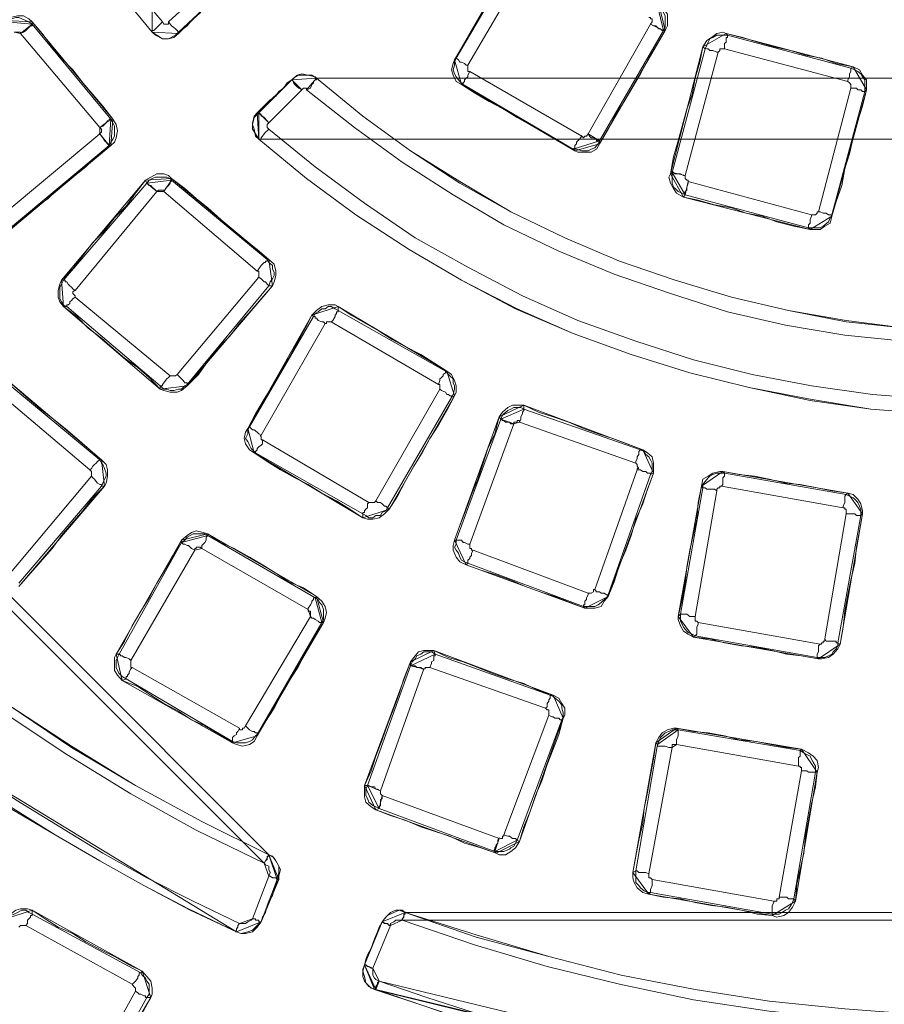
# Paper-space layout 'Layout1' of a CAD drawing. Units: millimetres. Extents: x 8 to 415, y 2 to 291.
# Drawn here: x 105 to 123, y 82 to 103 of the extents above; entities that cross this region are included whole.
import ezdxf

# ---------------------------------------------------------------- set-up
doc = ezdxf.new("R2010")
doc.units = ezdxf.units.MM
doc.header["$MEASUREMENT"] = 0
doc.layers.get('0').update_dxf_attribs({"linetype": 'CONTINUOUS'})

psp = doc.layouts.get("Layout1")

# ---------------------------------------------------------------- linework, layer by layer
at = {"color": 0, "linetype": 'Continuous', "lineweight": 20, "true_color": 0x000007}
for points in [[(104.658, 106.974), (105.336, 105.816), (106.081, 104.724), (106.858, 103.665), (107.702, 102.64), (107.702, 134.189), (106.858, 133.164), (106.081, 132.072), (105.336, 130.98), (104.658, 129.855)], [(104.344, 108.281), (104.939, 107.123), (105.585, 105.982), (106.329, 104.89), (107.107, 103.831), (107.917, 102.855)], [(107.702, 102.64), (106.858, 103.665), (106.081, 104.724), (105.336, 105.849), (104.658, 106.974)], [(114.221, 102.077), (115.61, 104.443)], [(115.858, 104.294), (114.469, 101.928)], [(118.39, 102.805), (118.423, 102.855), (118.423, 102.888), (118.423, 102.921), (118.39, 102.921), (118.39, 102.954), (118.357, 102.954)], [(107.702, 102.64), (107.702, 102.64), (107.702, 102.673), (107.735, 102.673), (107.768, 102.706), (107.801, 102.739), (107.835, 102.772), (107.868, 102.805), (107.917, 102.855)], [(107.917, 102.855), (107.95, 102.805), (107.983, 102.805), (108.017, 102.805), (108.05, 102.805), (108.05, 102.855)], [(108.05, 102.855), (108.116, 102.772), (108.165, 102.739), (108.199, 102.706), (108.232, 102.673), (108.265, 102.64)], [(117.05, 100.456), (118.39, 102.805)], [(108.265, 102.64), (108.199, 102.574), (108.05, 102.491), (107.917, 102.491), (107.801, 102.574), (107.702, 102.64)], [(119.564, 102.276), (119.597, 102.358), (119.631, 102.425), (119.664, 102.491), (119.73, 102.524), (119.812, 102.574), (119.879, 102.574), (119.978, 102.574), (120.044, 102.574)], [(119.978, 102.276), (119.978, 102.325), (119.978, 102.392), (120.011, 102.425), (120.011, 102.491), (120.011, 102.524), (120.044, 102.524), (120.044, 102.574)], [(120.044, 102.574), (122.691, 101.862)], [(119.564, 102.276), (119.548, 102.292), (119.597, 102.276), (119.631, 102.276), (119.664, 102.243), (119.697, 102.243), (119.73, 102.243), (119.812, 102.21), (119.846, 102.21)], [(119.978, 102.276), (119.945, 102.276), (119.912, 102.276), (119.879, 102.276), (119.879, 102.243), (119.846, 102.21)], [(122.625, 101.581), (119.978, 102.276)], [(114.369, 101.515), (114.303, 101.581), (114.27, 101.614), (114.221, 101.68), (114.188, 101.746), (114.154, 101.829), (114.188, 101.928), (114.188, 101.994), (114.221, 102.077)], [(114.221, 102.077), (114.221, 102.077), (114.27, 102.044), (114.303, 101.994), (114.336, 101.994), (114.403, 101.961), (114.436, 101.928), (114.469, 101.928)], [(119.846, 102.21), (119.134, 99.562)], [(114.469, 101.928), (114.469, 101.895), (114.469, 101.862), (114.469, 101.829), (114.469, 101.796), (114.518, 101.796)], [(122.625, 101.581), (122.625, 101.614), (122.658, 101.68), (122.658, 101.713), (122.658, 101.746), (122.691, 101.796), (122.691, 101.829), (122.691, 101.862)], [(122.691, 101.862), (122.774, 101.829), (122.84, 101.796), (122.906, 101.746), (122.939, 101.68), (122.989, 101.614), (122.989, 101.548), (122.989, 101.432), (122.989, 101.366)], [(140.311, 101.647), (111.226, 101.647), (112.219, 100.836), (113.244, 100.092), (114.303, 99.397), (115.395, 98.785), (116.553, 98.222), (117.728, 97.726), (118.919, 97.312), (120.127, 96.949), (121.351, 96.667), (122.592, 96.419), (123.866, 96.287)], [(140.311, 101.647), (111.226, 101.647), (112.219, 100.836), (113.244, 100.092), (114.303, 99.43), (115.395, 98.785), (116.553, 98.222), (117.728, 97.726), (118.919, 97.312), (120.127, 96.949), (121.351, 96.667), (122.592, 96.452), (123.866, 96.287)], [(114.369, 101.515), (114.369, 101.548), (114.403, 101.581), (114.403, 101.614), (114.436, 101.647), (114.469, 101.68), (114.469, 101.713), (114.518, 101.796)], [(114.518, 101.796), (116.917, 100.406)], [(111.011, 101.399), (111.011, 101.432), (110.978, 101.432), (110.945, 101.432), (110.912, 101.399)], [(116.735, 100.125), (114.369, 101.515)], [(121.996, 98.785), (122.691, 101.432)], [(122.691, 101.432), (122.691, 101.465), (122.691, 101.515), (122.658, 101.548), (122.625, 101.581)], [(122.691, 101.432), (122.741, 101.432), (122.807, 101.432), (122.84, 101.399), (122.873, 101.399), (122.906, 101.399), (122.939, 101.366), (122.989, 101.366)], [(110.912, 101.399), (110.2, 100.688)], [(123.833, 96.006), (122.559, 96.138), (121.285, 96.353), (120.044, 96.634), (118.82, 97.031), (117.612, 97.445), (116.421, 97.941), (115.246, 98.504), (114.154, 99.149), (113.062, 99.844), (112.037, 100.588), (111.011, 101.399)], [(122.989, 101.366), (122.278, 98.719)], [(110.2, 100.688), (110.167, 100.654), (110.167, 100.621), (110.167, 100.588), (110.2, 100.555)], [(109.985, 100.34), (109.985, 100.34), (110.035, 100.34), (110.035, 100.373), (110.068, 100.406), (110.101, 100.456), (110.134, 100.489), (110.167, 100.522), (110.2, 100.555)], [(110.2, 100.555), (111.193, 99.744), (112.252, 98.967), (113.344, 98.222), (114.469, 97.594), (115.643, 96.982), (116.835, 96.452), (118.075, 96.006), (119.316, 95.608), (120.574, 95.294), (121.847, 95.046), (123.154, 94.864), (124.461, 94.765)], [(116.735, 100.125), (116.768, 100.158), (116.768, 100.208), (116.801, 100.241), (116.801, 100.274), (116.835, 100.307), (116.868, 100.34), (116.917, 100.406)], [(116.917, 100.406), (116.901, 100.423), (116.95, 100.373), (116.983, 100.406), (117.017, 100.406), (117.05, 100.456)], [(124.428, 94.45), (123.121, 94.55), (121.814, 94.765), (120.507, 95.013), (119.233, 95.327), (117.976, 95.724), (116.735, 96.171), (115.528, 96.7), (114.336, 97.312), (113.211, 97.974), (112.07, 98.719), (111.011, 99.496), (109.985, 100.34)], [(141.551, 100.34), (109.985, 100.34), (111.011, 99.496), (112.07, 98.719), (113.211, 97.974), (114.336, 97.312), (115.494, 96.7), (116.735, 96.171), (117.976, 95.724), (119.233, 95.327), (120.507, 95.013), (121.814, 94.732), (123.121, 94.55), (124.428, 94.45)], [(119.134, 99.562), (119.134, 99.529), (119.134, 99.496), (119.167, 99.463), (119.2, 99.463), (119.2, 99.43)], [(119.2, 99.43), (121.847, 98.719)], [(122.278, 98.719), (122.244, 98.653), (122.211, 98.57), (122.129, 98.504), (122.096, 98.471), (122.029, 98.438), (121.93, 98.438), (121.847, 98.438), (121.781, 98.438)], [(121.781, 98.438), (121.781, 98.438), (121.781, 98.471), (121.781, 98.504), (121.814, 98.537), (121.814, 98.57), (121.814, 98.619), (121.847, 98.686), (121.847, 98.719)], [(121.847, 98.719), (121.881, 98.719), (121.93, 98.719), (121.963, 98.752), (121.963, 98.785), (121.996, 98.785)], [(121.996, 98.785), (122.029, 98.785), (122.096, 98.752), (122.129, 98.752), (122.162, 98.752), (122.211, 98.719), (122.244, 98.719), (122.278, 98.719)], [(109.952, 97.511), (109.985, 97.561), (110.035, 97.627), (110.068, 97.66), (110.101, 97.693), (110.134, 97.693), (110.134, 97.726), (110.167, 97.726), (110.167, 97.759)], [(110.167, 97.759), (110.2, 97.693), (110.283, 97.627), (110.283, 97.561), (110.316, 97.478), (110.316, 97.412), (110.283, 97.346), (110.233, 97.279), (110.2, 97.197)], [(109.985, 97.379), (109.985, 97.412), (109.985, 97.445), (109.985, 97.478), (109.985, 97.511), (109.952, 97.511)], [(105.866, 96.75), (105.8, 96.783), (105.75, 96.849), (105.717, 96.915), (105.717, 97.031), (105.717, 97.097), (105.717, 97.164), (105.75, 97.23), (105.8, 97.312)], [(105.8, 97.312), (105.833, 97.312), (105.833, 97.279), (105.866, 97.279), (105.899, 97.23), (105.932, 97.197), (105.965, 97.164), (105.998, 97.131), (106.048, 97.097)], [(108.232, 95.294), (109.985, 97.379)], [(110.2, 97.197), (108.447, 95.079)], [(109.985, 97.379), (110.035, 97.346), (110.068, 97.312), (110.101, 97.279), (110.134, 97.279), (110.167, 97.23), (110.2, 97.197)], [(106.048, 97.097), (106.031, 97.097), (105.998, 97.064), (105.998, 97.031), (106.048, 96.982), (106.048, 96.949)], [(105.866, 96.75), (105.866, 96.75), (105.866, 96.783), (105.899, 96.783), (105.932, 96.816), (105.932, 96.849), (105.965, 96.882), (105.998, 96.915), (106.048, 96.949)], [(106.048, 96.949), (108.083, 95.261)], [(107.868, 95.046), (105.866, 96.75)], [(111.16, 96.535), (111.193, 96.601), (111.259, 96.634), (111.342, 96.7), (111.408, 96.7), (111.474, 96.75), (111.54, 96.75), (111.623, 96.7), (111.689, 96.667)], [(111.54, 96.419), (111.574, 96.452), (111.623, 96.535), (111.623, 96.568), (111.656, 96.601), (111.656, 96.634), (111.689, 96.634), (111.689, 96.667)], [(111.689, 96.667), (113.989, 95.36)], [(109.787, 94.169), (111.16, 96.535)], [(111.408, 96.386), (110.035, 93.987)], [(111.16, 96.535), (111.16, 96.535), (111.193, 96.535), (111.193, 96.502), (111.226, 96.502), (111.259, 96.452), (111.342, 96.419), (111.375, 96.419), (111.408, 96.386)], [(111.54, 96.419), (111.54, 96.419), (111.507, 96.419), (111.474, 96.419), (111.441, 96.419), (111.441, 96.386), (111.408, 96.386)], [(113.84, 95.079), (111.54, 96.419)], [(108.083, 95.261), (108.083, 95.261), (108.116, 95.261), (108.165, 95.261), (108.199, 95.261), (108.232, 95.294)], [(108.232, 95.294), (108.265, 95.261), (108.298, 95.228), (108.331, 95.195), (108.364, 95.162), (108.397, 95.112), (108.447, 95.112), (108.447, 95.079)], [(113.84, 95.079), (113.873, 95.162), (113.873, 95.195), (113.906, 95.228), (113.939, 95.261), (113.939, 95.294), (113.989, 95.327), (113.989, 95.36)], [(113.989, 95.36), (114.055, 95.294), (114.088, 95.261), (114.154, 95.195), (114.154, 95.112), (114.188, 95.046), (114.188, 94.98), (114.154, 94.864), (114.121, 94.798)], [(107.868, 95.046), (107.868, 95.046), (107.917, 95.046), (107.917, 95.079), (107.95, 95.112), (107.983, 95.162), (108.017, 95.195), (108.05, 95.228), (108.083, 95.261)], [(108.447, 95.079), (108.397, 95.046), (108.331, 94.98), (108.265, 94.98), (108.165, 94.947), (108.083, 94.947), (108.017, 94.98), (107.95, 94.98), (107.868, 95.046)], [(113.873, 94.98), (113.873, 94.98), (113.873, 95.013), (113.873, 95.046), (113.873, 95.079), (113.84, 95.079)], [(112.5, 92.581), (113.873, 94.98)], [(113.873, 94.98), (113.906, 94.947), (113.989, 94.914), (114.022, 94.864), (114.055, 94.864), (114.088, 94.831), (114.121, 94.831), (114.121, 94.798)], [(114.121, 94.798), (112.748, 92.432)], [(115.577, 94.268), (115.61, 94.335), (115.61, 94.384), (115.643, 94.45), (115.643, 94.483), (115.676, 94.517), (115.676, 94.55)], [(115.676, 94.55), (118.175, 93.673)], [(118.075, 93.392), (115.577, 94.268)], [(109.919, 93.607), (109.853, 93.673), (109.82, 93.706), (109.787, 93.772), (109.754, 93.855), (109.704, 93.921), (109.754, 94.02), (109.754, 94.103), (109.787, 94.169)], [(109.787, 94.169), (109.787, 94.169), (109.82, 94.136), (109.853, 94.103), (109.886, 94.103), (109.952, 94.053), (109.985, 94.02), (110.035, 93.987)], [(109.919, 93.607), (109.919, 93.607), (109.919, 93.64), (109.952, 93.673), (109.952, 93.706), (109.985, 93.739), (110.035, 93.772), (110.068, 93.805), (110.068, 93.888)], [(110.035, 93.987), (110.018, 93.987), (110.035, 93.954), (110.035, 93.921), (110.035, 93.888), (110.068, 93.888)], [(110.068, 93.888), (112.351, 92.548)], [(112.219, 92.3), (109.919, 93.607)], [(118.075, 93.392), (118.075, 93.425), (118.108, 93.491), (118.108, 93.524), (118.142, 93.574), (118.142, 93.607), (118.142, 93.64), (118.175, 93.673)], [(118.175, 93.673), (118.257, 93.64), (118.29, 93.574), (118.357, 93.524), (118.39, 93.458), (118.423, 93.392), (118.423, 93.325), (118.423, 93.21), (118.39, 93.143)], [(106.362, 93.243), (106.395, 93.276), (106.428, 93.325), (106.461, 93.358), (106.494, 93.392), (106.528, 93.425), (106.577, 93.458)], [(106.577, 93.458), (106.61, 93.392), (106.643, 93.358), (106.676, 93.276), (106.71, 93.176), (106.71, 93.11), (106.676, 93.044), (106.643, 92.961), (106.61, 92.895)], [(118.108, 93.243), (118.108, 93.276), (118.142, 93.276), (118.108, 93.325), (118.108, 93.358), (118.075, 93.392)], [(106.395, 93.11), (106.395, 93.11), (106.395, 93.143), (106.395, 93.176), (106.395, 93.21), (106.362, 93.243)], [(118.108, 93.243), (118.175, 93.243), (118.224, 93.21), (118.29, 93.21), (118.324, 93.176), (118.357, 93.176), (118.39, 93.176), (118.39, 93.143)], [(119.515, 92.862), (119.515, 92.928), (119.564, 92.994), (119.631, 93.077), (119.664, 93.11), (119.73, 93.143), (119.812, 93.176), (119.912, 93.176), (119.978, 93.176)], [(119.912, 92.895), (119.945, 92.928), (119.945, 92.994), (119.945, 93.044), (119.945, 93.077), (119.978, 93.11), (119.978, 93.143), (119.978, 93.176)], [(119.978, 93.176), (122.592, 92.713)], [(106.395, 93.11), (106.428, 93.077), (106.461, 93.044), (106.494, 92.994), (106.528, 92.961), (106.577, 92.928), (106.61, 92.928), (106.61, 92.895)], [(119.035, 90.149), (119.515, 92.862)], [(119.812, 92.796), (119.349, 90.099)], [(119.515, 92.862), (119.515, 92.862), (119.564, 92.862), (119.597, 92.829), (119.664, 92.829), (119.697, 92.829), (119.763, 92.829), (119.812, 92.796)], [(119.912, 92.895), (119.912, 92.895), (119.879, 92.895), (119.879, 92.862), (119.846, 92.862), (119.812, 92.829), (119.812, 92.796)], [(122.526, 92.432), (119.912, 92.895)], [(112.219, 92.3), (112.219, 92.3), (112.219, 92.333), (112.252, 92.333), (112.252, 92.366), (112.285, 92.399), (112.318, 92.432), (112.318, 92.515), (112.351, 92.548)], [(112.351, 92.548), (112.401, 92.548), (112.434, 92.548), (112.467, 92.548), (112.5, 92.581)], [(112.5, 92.581), (112.533, 92.548), (112.599, 92.548), (112.632, 92.515), (112.682, 92.465), (112.715, 92.465), (112.748, 92.432)], [(122.526, 92.432), (122.526, 92.465), (122.559, 92.548), (122.559, 92.581), (122.559, 92.614), (122.559, 92.647), (122.559, 92.68), (122.592, 92.713)], [(122.592, 92.713), (122.658, 92.68), (122.741, 92.647), (122.774, 92.614), (122.84, 92.548), (122.873, 92.465), (122.906, 92.399), (122.906, 92.333), (122.906, 92.267)], [(112.748, 92.432), (112.715, 92.366), (112.632, 92.333), (112.599, 92.267), (112.5, 92.267), (112.434, 92.217), (112.351, 92.217), (112.285, 92.267), (112.219, 92.3)], [(122.592, 92.3), (122.592, 92.333), (122.592, 92.366), (122.592, 92.399), (122.559, 92.399), (122.559, 92.432), (122.526, 92.432)], [(122.129, 89.619), (122.592, 92.3)], [(122.906, 92.267), (122.41, 89.537)], [(122.592, 92.3), (122.658, 92.3), (122.691, 92.3), (122.774, 92.3), (122.807, 92.267), (122.84, 92.267), (122.873, 92.267), (122.906, 92.267)], [(108.761, 91.555), (108.761, 91.621), (108.794, 91.654), (108.827, 91.688), (108.86, 91.737), (108.86, 91.77), (108.86, 91.803), (108.893, 91.836)], [(108.893, 91.836), (111.193, 90.496)], [(114.469, 91.241), (114.403, 91.274), (114.336, 91.307), (114.303, 91.373), (114.27, 91.456), (114.221, 91.522), (114.188, 91.588), (114.221, 91.654), (114.221, 91.737)], [(114.221, 91.737), (114.221, 91.737), (114.27, 91.737), (114.303, 91.737), (114.336, 91.737), (114.369, 91.688), (114.403, 91.688), (114.469, 91.654), (114.518, 91.654)], [(106.991, 89.289), (108.331, 91.688)], [(108.612, 91.522), (107.239, 89.156)], [(108.331, 91.688), (108.364, 91.654), (108.397, 91.654), (108.447, 91.621), (108.48, 91.621), (108.513, 91.588), (108.546, 91.555), (108.612, 91.522)], [(111.044, 90.248), (108.761, 91.555)], [(114.469, 91.241), (114.469, 91.241), (114.469, 91.274), (114.469, 91.307), (114.518, 91.34), (114.518, 91.373), (114.551, 91.406), (114.551, 91.456), (114.585, 91.522)], [(114.518, 91.654), (114.518, 91.621), (114.518, 91.588), (114.518, 91.555), (114.551, 91.555), (114.551, 91.522), (114.585, 91.522)], [(114.585, 91.522), (117.05, 90.596)], [(116.95, 90.314), (114.469, 91.241)], [(117.05, 90.596), (117.083, 90.596), (117.116, 90.596), (117.165, 90.629), (117.165, 90.678), (117.199, 90.678)], [(117.199, 90.678), (117.232, 90.629), (117.298, 90.629), (117.331, 90.596), (117.364, 90.596), (117.397, 90.596), (117.447, 90.562), (117.48, 90.562)], [(111.044, 90.248), (111.044, 90.281), (111.094, 90.347), (111.127, 90.397), (111.127, 90.43), (111.16, 90.463), (111.16, 90.496), (111.193, 90.496)], [(116.95, 90.314), (116.95, 90.347), (116.983, 90.347), (116.983, 90.397), (116.983, 90.43), (117.017, 90.463), (117.017, 90.496), (117.05, 90.562), (117.05, 90.596)], [(117.48, 90.562), (117.447, 90.496), (117.364, 90.43), (117.331, 90.397), (117.265, 90.347), (117.199, 90.314), (117.116, 90.314), (117.017, 90.314), (116.95, 90.314)], [(109.704, 87.75), (111.094, 90.099)], [(111.094, 90.099), (111.127, 90.066), (111.16, 90.066), (111.193, 90.033), (111.259, 90), (111.292, 89.967), (111.342, 89.967)], [(119.035, 90.149), (119.068, 90.149), (119.101, 90.149), (119.134, 90.149), (119.167, 90.149), (119.233, 90.099), (119.283, 90.099), (119.349, 90.099)], [(119.349, 89.686), (119.283, 89.719), (119.2, 89.752), (119.167, 89.785), (119.101, 89.868), (119.068, 89.934), (119.035, 90), (119.035, 90.066), (119.035, 90.149)], [(119.349, 90.099), (119.349, 90.066), (119.349, 90.033), (119.349, 90), (119.382, 90), (119.415, 89.967)], [(111.342, 89.967), (109.952, 87.568)], [(119.349, 89.686), (119.349, 89.686), (119.382, 89.719), (119.382, 89.752), (119.382, 89.785), (119.382, 89.818), (119.382, 89.868), (119.415, 89.934), (119.415, 89.967)], [(119.415, 89.967), (122.029, 89.504)], [(121.963, 89.222), (119.349, 89.686)], [(122.029, 89.504), (122.029, 89.504), (122.062, 89.504), (122.062, 89.537), (122.096, 89.537), (122.096, 89.57), (122.129, 89.57), (122.129, 89.619)], [(122.129, 89.619), (122.162, 89.57), (122.244, 89.57), (122.278, 89.57), (122.344, 89.57), (122.377, 89.57), (122.377, 89.537), (122.41, 89.537)], [(122.41, 89.537), (122.41, 89.471), (122.377, 89.404), (122.311, 89.338), (122.278, 89.289), (122.211, 89.256), (122.129, 89.222), (122.029, 89.222), (121.963, 89.222)], [(121.963, 89.222), (121.963, 89.222), (121.963, 89.256), (121.963, 89.289), (121.996, 89.338), (121.996, 89.371), (121.996, 89.404), (121.996, 89.471), (122.029, 89.504)], [(107.14, 88.759), (107.057, 88.809), (106.991, 88.875), (106.958, 88.941), (106.925, 89.007), (106.925, 89.09), (106.925, 89.156), (106.958, 89.222), (106.991, 89.289)], [(106.991, 89.289), (106.991, 89.305), (107.024, 89.256), (107.057, 89.256), (107.107, 89.222), (107.14, 89.222), (107.206, 89.189), (107.239, 89.156)], [(107.239, 89.156), (107.239, 89.123), (107.239, 89.09), (107.239, 89.04), (107.239, 89.007), (107.272, 89.007)], [(113.658, 89.007), (113.691, 89.09), (113.691, 89.123), (113.741, 89.156), (113.741, 89.222), (113.741, 89.256), (113.774, 89.256), (113.774, 89.289)], [(113.774, 89.289), (116.239, 88.412)], [(107.14, 88.759), (107.14, 88.776), (107.14, 88.809), (107.173, 88.809), (107.173, 88.842), (107.206, 88.875), (107.206, 88.908), (107.239, 88.974), (107.272, 89.007)], [(113.526, 88.974), (112.599, 86.36)], [(113.658, 89.007), (113.625, 89.007), (113.592, 89.007), (113.559, 89.007), (113.559, 88.974), (113.526, 88.974)], [(116.14, 88.131), (113.658, 89.007)], [(116.14, 88.131), (116.173, 88.164), (116.173, 88.23), (116.206, 88.279), (116.206, 88.312), (116.239, 88.346), (116.239, 88.379), (116.239, 88.412)], [(116.239, 88.412), (116.305, 88.379), (116.388, 88.312), (116.421, 88.279), (116.487, 88.197), (116.487, 88.131), (116.52, 88.031), (116.52, 87.949), (116.487, 87.882)], [(116.206, 87.982), (116.206, 88.031), (116.206, 88.064), (116.206, 88.097), (116.173, 88.097), (116.14, 88.131)], [(109.506, 83.333), (108.48, 83.829), (107.52, 84.325), (106.577, 84.855), (105.618, 85.417), (104.658, 86.013), (103.748, 86.608), (102.871, 87.254), (101.978, 87.915)], [(102.127, 88.064), (102.971, 87.419), (103.881, 86.79), (104.774, 86.162), (105.717, 85.583), (106.643, 85.02), (107.586, 84.491), (108.579, 83.994), (109.572, 83.515)], [(115.246, 85.417), (116.206, 87.982)], [(116.206, 87.982), (116.272, 87.949), (116.305, 87.949), (116.338, 87.915), (116.388, 87.915), (116.421, 87.915), (116.454, 87.882), (116.487, 87.882)], [(109.423, 87.419), (109.423, 87.452), (109.423, 87.502), (109.456, 87.535), (109.506, 87.568), (109.506, 87.601), (109.539, 87.634), (109.572, 87.7)], [(109.572, 87.7), (109.572, 87.667), (109.605, 87.667), (109.638, 87.667), (109.638, 87.7), (109.671, 87.7), (109.704, 87.75)], [(109.704, 87.75), (109.754, 87.7), (109.787, 87.667), (109.853, 87.634), (109.886, 87.634), (109.919, 87.601), (109.952, 87.601), (109.952, 87.568)], [(116.487, 87.882), (115.528, 85.301)], [(109.952, 87.568), (109.919, 87.535), (109.853, 87.452), (109.787, 87.419), (109.704, 87.386), (109.638, 87.386), (109.572, 87.386), (109.506, 87.386), (109.423, 87.419)], [(118.952, 87.353), (118.952, 87.419), (118.952, 87.452), (118.985, 87.535), (118.985, 87.568), (118.985, 87.601), (118.985, 87.634), (118.985, 87.667)], [(118.985, 87.667), (121.599, 87.221)], [(118.075, 84.64), (118.539, 87.353)], [(118.853, 87.287), (118.357, 84.574)], [(118.539, 87.353), (118.539, 87.32), (118.572, 87.32), (118.605, 87.32), (118.638, 87.32), (118.671, 87.32), (118.704, 87.32), (118.787, 87.287), (118.853, 87.287)], [(121.566, 86.89), (118.952, 87.353)], [(121.566, 86.89), (121.566, 86.972), (121.566, 87.006), (121.566, 87.072), (121.599, 87.105), (121.599, 87.138), (121.599, 87.171), (121.599, 87.221)], [(121.599, 87.221), (121.682, 87.171), (121.748, 87.138), (121.814, 87.105), (121.847, 87.039), (121.881, 86.972), (121.93, 86.89), (121.93, 86.824), (121.93, 86.757)], [(121.632, 86.79), (121.632, 86.824), (121.632, 86.857), (121.599, 86.857), (121.599, 86.89), (121.566, 86.89)], [(121.153, 84.077), (121.632, 86.79)], [(121.93, 86.757), (121.467, 84.044)], [(121.632, 86.79), (121.682, 86.79), (121.748, 86.79), (121.781, 86.757), (121.814, 86.757), (121.881, 86.757), (121.93, 86.757)], [(112.599, 86.36), (112.599, 86.36), (112.599, 86.327), (112.599, 86.294), (112.632, 86.261)], [(112.632, 86.261), (115.147, 85.335)], [(115.147, 85.335), (115.147, 85.351), (115.18, 85.335), (115.213, 85.335), (115.213, 85.384), (115.246, 85.384), (115.246, 85.417)], [(115.246, 85.417), (115.329, 85.384), (115.362, 85.384), (115.428, 85.335), (115.461, 85.335), (115.494, 85.335), (115.528, 85.301)], [(109.853, 83.614), (110.2, 84.524)], [(110.2, 84.524), (110.233, 84.524), (110.283, 84.491), (110.316, 84.491), (110.349, 84.491), (110.382, 84.458)], [(118.39, 84.176), (118.324, 84.176), (118.257, 84.21), (118.175, 84.276), (118.142, 84.325), (118.075, 84.392), (118.075, 84.458), (118.075, 84.574), (118.075, 84.64)], [(118.075, 84.64), (118.075, 84.64), (118.108, 84.64), (118.142, 84.607), (118.224, 84.607), (118.257, 84.607), (118.29, 84.607), (118.357, 84.574)], [(118.357, 84.574), (118.357, 84.574), (118.357, 84.524), (118.357, 84.491), (118.39, 84.491), (118.423, 84.458)], [(110.382, 84.458), (110.035, 83.548)], [(118.39, 84.176), (118.39, 84.176), (118.39, 84.21), (118.39, 84.243), (118.423, 84.325), (118.423, 84.358), (118.423, 84.425), (118.423, 84.458)], [(118.423, 84.458), (121.037, 83.994)], [(121.004, 83.713), (118.39, 84.176)], [(121.467, 84.044), (121.434, 83.961), (121.401, 83.895), (121.351, 83.829), (121.285, 83.796), (121.219, 83.746), (121.153, 83.713), (121.07, 83.713), (121.004, 83.713)], [(121.004, 83.713), (121.004, 83.713), (121.004, 83.746), (121.004, 83.796), (121.004, 83.862), (121.004, 83.895), (121.037, 83.961), (121.037, 83.994)], [(121.037, 83.994), (121.07, 83.994), (121.103, 83.994), (121.103, 84.044), (121.153, 84.044), (121.153, 84.077)], [(121.153, 84.077), (121.219, 84.077), (121.252, 84.077), (121.318, 84.077), (121.351, 84.044), (121.401, 84.044), (121.434, 84.044), (121.467, 84.044)], [(104.592, 83.581), (104.625, 83.647), (104.658, 83.68), (104.741, 83.713), (104.807, 83.746), (104.906, 83.796), (104.989, 83.796), (105.055, 83.746), (105.121, 83.713)], [(104.989, 83.465), (105.022, 83.515), (105.022, 83.581), (105.055, 83.614), (105.088, 83.647), (105.088, 83.68), (105.121, 83.68), (105.121, 83.713)], [(105.121, 83.713), (107.454, 82.456)], [(104.989, 83.465), (104.939, 83.465), (104.906, 83.465), (104.873, 83.465), (104.84, 83.432)], [(107.272, 82.208), (104.989, 83.465)], [(109.506, 83.333), (109.489, 83.333), (109.506, 83.366), (109.506, 83.399), (109.539, 83.432), (109.539, 83.465), (109.572, 83.515)], [(109.853, 83.614), (109.886, 83.614), (109.919, 83.614), (109.919, 83.581), (109.952, 83.581), (109.985, 83.581), (109.985, 83.548), (110.035, 83.548)], [(107.272, 82.208), (107.305, 82.241), (107.338, 82.274), (107.388, 82.34), (107.388, 82.373), (107.421, 82.406), (107.421, 82.456), (107.454, 82.456)], [(107.454, 82.456), (107.487, 82.406), (107.553, 82.34), (107.586, 82.274), (107.636, 82.208), (107.636, 82.125), (107.636, 82.059), (107.636, 81.993), (107.586, 81.926)], [(107.338, 82.059), (107.338, 82.059), (107.338, 82.092), (107.338, 82.125), (107.305, 82.158), (107.272, 82.208)], [(103.103, 74.399), (107.338, 82.059)], [(107.338, 82.059), (107.388, 82.026), (107.421, 81.993), (107.454, 81.993), (107.52, 81.96), (107.553, 81.96), (107.553, 81.926), (107.586, 81.926)], [(107.586, 81.926), (103.351, 74.267)]]:
    psp.add_lwpolyline(points, dxfattribs=at)
for points in [[(115.577, 104.476), (115.428, 104.195), (115.246, 103.864), (115.081, 103.583), (114.899, 103.268), (114.717, 102.954), (114.551, 102.673), (114.369, 102.358), (114.188, 102.044)], [(108.05, 102.855), (108.761, 103.517)], [(108.976, 103.301), (108.265, 102.64)], [(108.976, 103.301), (108.893, 103.235), (108.794, 103.136), (108.728, 103.053), (108.612, 102.954), (108.546, 102.888), (108.447, 102.772), (108.364, 102.706), (108.265, 102.607)], [(118.539, 103.202), (118.572, 103.169), (118.638, 103.136), (118.671, 103.053), (118.704, 102.987), (118.704, 102.888), (118.704, 102.805), (118.704, 102.739), (118.671, 102.673)], [(118.572, 103.235), (118.671, 103.136), (118.754, 103.02), (118.754, 102.888), (118.754, 102.772), (118.704, 102.673)], [(104.559, 102.888), (104.658, 102.954), (104.807, 102.987), (104.939, 102.987), (105.055, 102.921), (105.121, 102.855)], [(104.559, 102.855), (104.625, 102.888), (104.691, 102.921), (104.774, 102.954), (104.84, 102.954), (104.906, 102.921), (104.989, 102.888), (105.055, 102.855), (105.121, 102.805)], [(110.101, 84.805), (108.645, 85.517), (107.239, 86.294), (105.866, 87.138), (104.526, 88.031), (103.219, 88.974), (101.945, 90), (100.704, 91.059), (99.546, 92.184), (98.421, 93.358), (97.362, 94.583), (96.336, 95.824), (95.377, 97.131), (94.5, 98.504), (93.656, 99.877), (92.879, 101.3), (92.167, 102.739)], [(92.349, 102.855), (93.044, 101.399), (93.822, 99.993), (94.682, 98.619), (95.559, 97.279), (96.518, 95.972), (97.494, 94.699), (98.586, 93.491), (99.695, 92.333), (100.853, 91.208), (102.044, 90.149), (103.318, 89.156), (104.625, 88.197), (105.965, 87.287), (107.338, 86.476), (108.761, 85.699), (110.2, 84.987)], [(92.349, 102.855), (93.044, 101.399), (93.822, 99.993), (94.682, 98.619), (95.559, 97.279), (96.518, 95.972), (97.528, 94.699), (98.586, 93.491), (99.695, 92.333), (100.853, 91.241), (102.094, 90.149), (103.318, 89.156), (104.625, 88.197), (105.965, 87.32), (107.338, 86.476), (108.761, 85.699), (110.2, 84.987)], [(104.873, 102.607), (104.939, 102.64), (104.989, 102.673), (105.022, 102.706), (105.055, 102.739), (105.088, 102.772), (105.121, 102.772), (105.121, 102.805)], [(105.121, 102.855), (105.121, 102.805)], [(106.858, 100.77), (106.643, 101.051), (106.428, 101.3), (106.213, 101.548), (105.998, 101.829), (105.75, 102.077), (105.551, 102.325), (105.336, 102.607), (105.121, 102.855)], [(105.121, 102.805), (106.809, 100.77)], [(118.39, 102.805), (118.456, 102.772), (118.506, 102.772), (118.539, 102.739), (118.572, 102.706), (118.605, 102.706), (118.638, 102.673), (118.671, 102.673)], [(104.873, 102.607), (104.873, 102.64), (104.84, 102.64), (104.807, 102.64), (104.774, 102.64), (104.741, 102.64)], [(106.577, 100.588), (104.873, 102.607)], [(108.265, 102.607), (108.165, 102.524), (108.05, 102.491), (107.917, 102.491), (107.768, 102.574), (107.702, 102.64)], [(107.702, 102.64), (107.702, 102.64)], [(108.265, 102.64), (108.265, 102.64), (108.265, 102.607)], [(118.671, 102.673), (117.298, 100.307)], [(117.298, 100.241), (117.48, 100.555), (117.645, 100.869), (117.827, 101.151), (118.009, 101.465), (118.175, 101.746), (118.357, 102.077), (118.539, 102.392), (118.704, 102.673)], [(118.704, 102.673), (118.671, 102.673)], [(119.515, 102.325), (119.597, 102.458), (119.697, 102.524), (119.812, 102.607), (119.945, 102.64), (120.011, 102.607)], [(120.011, 102.607), (120.044, 102.574)], [(122.741, 101.895), (122.377, 101.961), (122.062, 102.077), (121.715, 102.143), (121.401, 102.243), (121.037, 102.325), (120.689, 102.425), (120.375, 102.524), (120.011, 102.607)], [(119.515, 102.325), (119.449, 101.994), (119.349, 101.647), (119.283, 101.3), (119.167, 100.985), (119.068, 100.621), (118.985, 100.307), (118.886, 99.96), (118.82, 99.596)], [(118.853, 99.629), (119.564, 102.276)], [(119.564, 102.276), (119.515, 102.325)], [(114.336, 101.515), (114.221, 101.581), (114.154, 101.713), (114.121, 101.829), (114.154, 101.961), (114.188, 102.044)], [(114.188, 102.044), (114.221, 102.077)], [(122.691, 101.862), (122.741, 101.895)], [(122.741, 101.895), (122.873, 101.829), (122.939, 101.713), (123.022, 101.614), (123.022, 101.465), (123.022, 101.399)], [(110.697, 101.614), (110.812, 101.713), (110.912, 101.746), (111.044, 101.713), (111.193, 101.68), (111.226, 101.647)], [(110.697, 101.614), (110.73, 101.647), (110.846, 101.713), (110.978, 101.713), (111.127, 101.713), (111.226, 101.647)], [(111.011, 101.399), (111.094, 101.432), (111.127, 101.515), (111.16, 101.548), (111.16, 101.581), (111.193, 101.614), (111.226, 101.614), (111.226, 101.647)], [(111.226, 101.647), (111.226, 101.647)], [(109.952, 100.903), (110.068, 101.018), (110.134, 101.085), (110.233, 101.184), (110.349, 101.267), (110.415, 101.366), (110.515, 101.432), (110.597, 101.548), (110.697, 101.614)], [(109.985, 100.903), (110.697, 101.614)], [(110.697, 101.614), (110.697, 101.614), (110.73, 101.581), (110.73, 101.548), (110.763, 101.515), (110.812, 101.465), (110.846, 101.432), (110.912, 101.399)], [(110.697, 101.614), (110.697, 101.614)], [(114.369, 101.515), (114.336, 101.515)], [(114.336, 101.515), (114.618, 101.333), (114.932, 101.151), (115.246, 100.985), (115.528, 100.803), (115.858, 100.621), (116.173, 100.456), (116.454, 100.274), (116.768, 100.092)], [(122.278, 98.686), (122.377, 99), (122.493, 99.347), (122.559, 99.711), (122.658, 100.026), (122.741, 100.373), (122.84, 100.737), (122.939, 101.051), (123.022, 101.399)], [(123.022, 101.399), (122.989, 101.366)], [(109.985, 100.34), (109.919, 100.406), (109.886, 100.555), (109.853, 100.654), (109.886, 100.803), (109.985, 100.903)], [(109.985, 100.34), (109.919, 100.456), (109.853, 100.555), (109.853, 100.688), (109.886, 100.836), (109.952, 100.903)], [(109.952, 100.903), (109.952, 100.903), (109.985, 100.903)], [(109.985, 100.903), (109.985, 100.903), (110.035, 100.869), (110.035, 100.836), (110.068, 100.836), (110.101, 100.803), (110.167, 100.737), (110.2, 100.688)], [(106.577, 100.456), (106.561, 100.456), (106.61, 100.489), (106.61, 100.522), (106.61, 100.555), (106.577, 100.588)], [(106.577, 100.588), (106.643, 100.621), (106.676, 100.654), (106.71, 100.688), (106.743, 100.737), (106.776, 100.737), (106.776, 100.77), (106.809, 100.77)], [(106.809, 100.77), (106.858, 100.688), (106.892, 100.621), (106.892, 100.555), (106.892, 100.489), (106.892, 100.406), (106.858, 100.34), (106.809, 100.274), (106.776, 100.208)], [(106.858, 100.77), (106.925, 100.654), (106.958, 100.522), (106.925, 100.373), (106.892, 100.274), (106.809, 100.208)], [(106.809, 100.77), (106.858, 100.77)], [(104.46, 98.686), (106.577, 100.456)], [(106.577, 100.456), (106.61, 100.406), (106.643, 100.373), (106.676, 100.307), (106.71, 100.274), (106.743, 100.241), (106.776, 100.208)], [(117.05, 100.456), (117.083, 100.406), (117.116, 100.373), (117.165, 100.373), (117.232, 100.34), (117.232, 100.307), (117.265, 100.307), (117.298, 100.307)], [(106.776, 100.208), (104.658, 98.438)], [(104.658, 98.404), (104.906, 98.619), (105.188, 98.868), (105.469, 99.066), (105.717, 99.314), (105.998, 99.529), (106.279, 99.744), (106.528, 99.993), (106.809, 100.208)], [(106.809, 100.208), (106.776, 100.208)], [(109.985, 100.34), (109.985, 100.34)], [(117.298, 100.307), (117.265, 100.241), (117.199, 100.158), (117.116, 100.125), (117.05, 100.092), (116.983, 100.092), (116.917, 100.092), (116.801, 100.125), (116.735, 100.125)], [(117.298, 100.241), (117.232, 100.125), (117.116, 100.059), (116.983, 100.059), (116.835, 100.059), (116.768, 100.092)], [(117.298, 100.307), (117.298, 100.241)], [(116.768, 100.092), (116.735, 100.125)], [(107.553, 99.463), (107.669, 99.529), (107.801, 99.596), (107.95, 99.596), (108.05, 99.562), (108.116, 99.496)], [(107.586, 99.397), (107.636, 99.463), (107.702, 99.496), (107.768, 99.529), (107.835, 99.529), (107.917, 99.529), (108.017, 99.529), (108.083, 99.496), (108.116, 99.463)], [(119.101, 99.099), (118.952, 99.182), (118.886, 99.281), (118.82, 99.397), (118.787, 99.529), (118.82, 99.596)], [(118.82, 99.596), (118.853, 99.629)], [(118.853, 99.629), (118.853, 99.645), (118.886, 99.629), (118.919, 99.596), (118.985, 99.596), (119.035, 99.596), (119.101, 99.562), (119.134, 99.562)], [(119.134, 99.149), (119.068, 99.182), (118.985, 99.215), (118.919, 99.281), (118.886, 99.314), (118.853, 99.397), (118.853, 99.496), (118.853, 99.562), (118.853, 99.629)], [(107.553, 99.463), (107.338, 99.182), (107.14, 98.901), (106.892, 98.653), (106.676, 98.371), (106.428, 98.123), (106.213, 97.842), (105.998, 97.561), (105.75, 97.312)], [(105.8, 97.312), (107.586, 99.397)], [(107.586, 99.397), (107.553, 99.463)], [(107.586, 99.397), (107.586, 99.397), (107.636, 99.347), (107.669, 99.347), (107.702, 99.314), (107.735, 99.281), (107.768, 99.248), (107.801, 99.215)], [(107.95, 99.215), (107.983, 99.281), (108.017, 99.314), (108.05, 99.347), (108.083, 99.397), (108.083, 99.43), (108.116, 99.43), (108.116, 99.463)], [(108.116, 99.496), (108.116, 99.463)], [(110.2, 97.759), (109.952, 97.974), (109.671, 98.189), (109.423, 98.404), (109.175, 98.619), (108.893, 98.868), (108.645, 99.066), (108.397, 99.281), (108.116, 99.496)], [(108.116, 99.463), (110.167, 97.759)], [(119.134, 99.149), (119.134, 99.149), (119.134, 99.182), (119.134, 99.215), (119.167, 99.248), (119.167, 99.281), (119.167, 99.314), (119.2, 99.397), (119.2, 99.43)], [(107.801, 99.215), (106.048, 97.097)], [(107.95, 99.215), (107.95, 99.248), (107.917, 99.248), (107.868, 99.248), (107.835, 99.248), (107.801, 99.215)], [(109.952, 97.511), (107.95, 99.215)], [(119.134, 99.149), (119.101, 99.099)], [(119.101, 99.099), (119.415, 99.033), (119.763, 98.934), (120.127, 98.868), (120.441, 98.752), (120.789, 98.686), (121.103, 98.57), (121.467, 98.471), (121.814, 98.404)], [(121.781, 98.438), (119.134, 99.149)], [(122.278, 98.686), (122.244, 98.537), (122.129, 98.471), (122.029, 98.404), (121.881, 98.404), (121.814, 98.404)], [(122.278, 98.719), (122.278, 98.686)], [(121.814, 98.404), (121.781, 98.438)], [(110.167, 97.759), (110.2, 97.759)], [(110.2, 97.759), (110.316, 97.66), (110.349, 97.511), (110.349, 97.412), (110.316, 97.279), (110.283, 97.197)], [(105.8, 96.75), (105.717, 96.849), (105.684, 96.949), (105.684, 97.097), (105.717, 97.23), (105.75, 97.312)], [(105.75, 97.312), (105.8, 97.312)], [(108.447, 95.046), (108.695, 95.294), (108.893, 95.575), (109.108, 95.857), (109.357, 96.105), (109.572, 96.386), (109.82, 96.667), (110.035, 96.915), (110.283, 97.197)], [(110.283, 97.197), (110.2, 97.197)], [(111.127, 96.568), (111.226, 96.667), (111.342, 96.75), (111.474, 96.783), (111.623, 96.783), (111.689, 96.75)], [(105.866, 96.75), (105.8, 96.75)], [(105.8, 96.75), (106.081, 96.535), (106.329, 96.287), (106.61, 96.072), (106.858, 95.857), (107.107, 95.642), (107.388, 95.443), (107.636, 95.228), (107.868, 94.98)], [(111.127, 96.568), (110.978, 96.287), (110.812, 95.972), (110.631, 95.642), (110.449, 95.36), (110.283, 95.046), (110.101, 94.765), (109.919, 94.45), (109.754, 94.136)], [(111.16, 96.535), (111.127, 96.568)], [(111.689, 96.75), (111.689, 96.667)], [(114.022, 95.36), (113.741, 95.542), (113.46, 95.724), (113.129, 95.89), (112.847, 96.039), (112.566, 96.221), (112.285, 96.386), (111.971, 96.568), (111.689, 96.75)], [(113.989, 95.36), (114.022, 95.36)], [(114.022, 95.36), (114.121, 95.294), (114.188, 95.162), (114.221, 95.046), (114.221, 94.914), (114.188, 94.831)], [(106.61, 93.458), (106.362, 93.673), (106.081, 93.921), (105.833, 94.136), (105.585, 94.335), (105.303, 94.55), (105.055, 94.765), (104.807, 94.98), (104.526, 95.228)], [(104.526, 95.162), (106.577, 93.458)], [(108.447, 95.079), (108.447, 95.046)], [(106.362, 93.243), (104.344, 94.947)], [(108.447, 95.046), (108.331, 94.947), (108.232, 94.914), (108.083, 94.914), (107.95, 94.947), (107.868, 94.98)], [(107.868, 94.98), (107.868, 95.046)], [(112.781, 92.399), (112.963, 92.68), (113.129, 92.994), (113.311, 93.325), (113.493, 93.607), (113.658, 93.921), (113.84, 94.202), (114.022, 94.517), (114.188, 94.831)], [(114.188, 94.831), (114.121, 94.798)], [(115.147, 94.384), (115.213, 94.483), (115.329, 94.583), (115.428, 94.632), (115.577, 94.632), (115.676, 94.632)], [(115.18, 94.335), (115.213, 94.417), (115.246, 94.45), (115.329, 94.517), (115.395, 94.55), (115.461, 94.583), (115.528, 94.583), (115.61, 94.583), (115.676, 94.55)], [(115.676, 94.632), (115.676, 94.55)], [(118.224, 93.673), (117.893, 93.805), (117.579, 93.921), (117.265, 94.02), (116.95, 94.136), (116.636, 94.268), (116.305, 94.384), (115.991, 94.483), (115.676, 94.632)], [(115.147, 94.384), (115.048, 94.02), (114.899, 93.706), (114.8, 93.392), (114.684, 93.044), (114.551, 92.713), (114.436, 92.399), (114.303, 92.051), (114.188, 91.737)], [(114.221, 91.737), (115.18, 94.335)], [(115.461, 94.235), (114.518, 91.654)], [(115.18, 94.335), (115.147, 94.384)], [(115.18, 94.335), (115.18, 94.351), (115.213, 94.301), (115.246, 94.301), (115.279, 94.268), (115.362, 94.268), (115.395, 94.235), (115.461, 94.235)], [(115.577, 94.268), (115.577, 94.301), (115.528, 94.301), (115.528, 94.268), (115.494, 94.268), (115.461, 94.268), (115.461, 94.235)], [(109.886, 93.607), (109.787, 93.673), (109.704, 93.805), (109.671, 93.921), (109.704, 94.053), (109.754, 94.136)], [(109.754, 94.136), (109.787, 94.169)], [(109.919, 93.607), (109.886, 93.607)], [(109.886, 93.607), (110.167, 93.425), (110.449, 93.243), (110.763, 93.077), (111.044, 92.928), (111.342, 92.746), (111.656, 92.581), (111.938, 92.399), (112.219, 92.217)], [(118.175, 93.673), (118.224, 93.673)], [(118.224, 93.673), (118.324, 93.607), (118.423, 93.524), (118.456, 93.392), (118.456, 93.243), (118.456, 93.176)], [(106.577, 93.458), (106.61, 93.458)], [(106.61, 93.458), (106.71, 93.358), (106.743, 93.243), (106.743, 93.11), (106.71, 92.961), (106.676, 92.895)], [(117.199, 90.678), (118.108, 93.243)], [(117.48, 90.529), (117.612, 90.844), (117.728, 91.208), (117.86, 91.522), (117.976, 91.836), (118.075, 92.184), (118.224, 92.515), (118.324, 92.829), (118.456, 93.176)], [(118.456, 93.176), (118.39, 93.143)], [(119.482, 92.895), (119.515, 93.044), (119.631, 93.11), (119.73, 93.176), (119.879, 93.21), (119.945, 93.21)], [(119.945, 93.21), (119.978, 93.176)], [(122.625, 92.746), (122.278, 92.796), (121.963, 92.862), (121.599, 92.928), (121.285, 92.961), (120.938, 93.044), (120.623, 93.11), (120.292, 93.143), (119.945, 93.21)], [(104.625, 90.993), (106.395, 93.11)], [(118.39, 93.143), (117.48, 90.562)], [(106.61, 92.895), (104.84, 90.811)], [(104.84, 90.744), (105.088, 91.026), (105.303, 91.274), (105.551, 91.555), (105.75, 91.836), (105.965, 92.085), (106.213, 92.366), (106.428, 92.647), (106.676, 92.895)], [(106.676, 92.895), (106.61, 92.895)], [(119.482, 92.895), (119.415, 92.548), (119.382, 92.184), (119.316, 91.869), (119.233, 91.522), (119.167, 91.158), (119.134, 90.811), (119.068, 90.463), (118.985, 90.099)], [(119.515, 92.862), (119.482, 92.895)], [(122.592, 92.713), (122.625, 92.746)], [(122.625, 92.746), (122.741, 92.713), (122.84, 92.614), (122.906, 92.515), (122.939, 92.366), (122.939, 92.3)], [(112.781, 92.399), (112.682, 92.3), (112.566, 92.217), (112.434, 92.184), (112.318, 92.184), (112.219, 92.217)], [(112.748, 92.432), (112.781, 92.399)], [(112.219, 92.217), (112.219, 92.3)], [(122.46, 89.504), (122.526, 89.868), (122.559, 90.215), (122.625, 90.562), (122.691, 90.877), (122.774, 91.241), (122.807, 91.588), (122.873, 91.936), (122.939, 92.3)], [(122.939, 92.3), (122.906, 92.267)], [(108.331, 91.737), (108.447, 91.836), (108.546, 91.903), (108.645, 91.936), (108.794, 91.903), (108.893, 91.869)], [(108.331, 91.737), (108.165, 91.406), (107.983, 91.125), (107.801, 90.811), (107.636, 90.496), (107.454, 90.215), (107.272, 89.901), (107.107, 89.57), (106.925, 89.289)], [(108.331, 91.688), (108.397, 91.737), (108.447, 91.803), (108.513, 91.836), (108.579, 91.869), (108.695, 91.869), (108.761, 91.869), (108.827, 91.869), (108.893, 91.836)], [(108.331, 91.688), (108.331, 91.737)], [(108.893, 91.869), (108.893, 91.836)], [(111.226, 90.529), (110.945, 90.711), (110.631, 90.844), (110.349, 91.026), (110.068, 91.208), (109.787, 91.373), (109.456, 91.555), (109.175, 91.688), (108.893, 91.869)], [(114.436, 91.208), (114.303, 91.274), (114.221, 91.373), (114.154, 91.522), (114.154, 91.621), (114.188, 91.737)], [(114.188, 91.737), (114.221, 91.737)], [(108.761, 91.555), (108.728, 91.588), (108.695, 91.588), (108.645, 91.588), (108.645, 91.555), (108.612, 91.555), (108.612, 91.522)], [(114.469, 91.241), (114.436, 91.208)], [(114.436, 91.208), (114.75, 91.092), (115.081, 90.993), (115.395, 90.877), (115.71, 90.744), (116.024, 90.629), (116.338, 90.529), (116.669, 90.397), (116.983, 90.281)], [(111.193, 90.496), (111.226, 90.529)], [(111.193, 90.496), (111.259, 90.463), (111.292, 90.397), (111.342, 90.347), (111.375, 90.248), (111.375, 90.182), (111.375, 90.099), (111.375, 90.033), (111.342, 89.967)], [(111.226, 90.529), (111.342, 90.43), (111.408, 90.314), (111.441, 90.182), (111.408, 90.066), (111.375, 89.967)], [(117.48, 90.529), (117.397, 90.43), (117.331, 90.314), (117.199, 90.281), (117.05, 90.281), (116.983, 90.281)], [(117.48, 90.562), (117.48, 90.529)], [(111.094, 90.099), (111.094, 90.149), (111.094, 90.182), (111.094, 90.215), (111.044, 90.215), (111.044, 90.248)], [(116.983, 90.281), (116.95, 90.314)], [(118.985, 90.099), (119.035, 90.149)], [(119.316, 89.653), (119.2, 89.719), (119.101, 89.785), (119.035, 89.901), (118.985, 90.033), (118.985, 90.099)], [(109.952, 87.535), (110.134, 87.849), (110.316, 88.131), (110.482, 88.445), (110.664, 88.759), (110.846, 89.04), (111.011, 89.371), (111.193, 89.686), (111.375, 89.967)], [(111.375, 89.967), (111.342, 89.967)], [(119.349, 89.686), (119.316, 89.653)], [(119.316, 89.653), (119.664, 89.619), (119.978, 89.537), (120.342, 89.471), (120.656, 89.438), (121.004, 89.371), (121.318, 89.289), (121.632, 89.256), (121.996, 89.189)], [(113.244, 89.123), (113.311, 89.222), (113.41, 89.338), (113.526, 89.371), (113.658, 89.371), (113.741, 89.371)], [(113.741, 89.371), (113.774, 89.289)], [(116.305, 88.412), (115.991, 88.511), (115.676, 88.66), (115.329, 88.759), (114.998, 88.875), (114.684, 89.007), (114.369, 89.123), (114.055, 89.222), (113.741, 89.371)], [(122.46, 89.504), (122.41, 89.404), (122.311, 89.289), (122.211, 89.222), (122.062, 89.189), (121.996, 89.189)], [(122.41, 89.537), (122.46, 89.504)], [(107.057, 88.726), (106.958, 88.842), (106.892, 88.941), (106.892, 89.09), (106.892, 89.222), (106.925, 89.289)], [(106.925, 89.289), (106.991, 89.289)], [(113.244, 89.04), (113.278, 89.123), (113.344, 89.189), (113.377, 89.256), (113.46, 89.289), (113.526, 89.338), (113.625, 89.338), (113.691, 89.338), (113.774, 89.289)], [(121.996, 89.189), (121.963, 89.222)], [(107.272, 89.007), (109.572, 87.7)], [(113.244, 89.123), (113.096, 88.759), (112.996, 88.445), (112.881, 88.131), (112.748, 87.783), (112.632, 87.452), (112.5, 87.105), (112.401, 86.79), (112.252, 86.476)], [(112.318, 86.476), (113.244, 89.04)], [(113.244, 89.04), (113.244, 89.123)], [(113.244, 89.04), (113.278, 89.04), (113.311, 89.04), (113.344, 89.04), (113.377, 89.007), (113.46, 89.007), (113.493, 88.974), (113.526, 88.974)], [(107.14, 88.759), (107.057, 88.726)], [(109.423, 87.419), (107.14, 88.759)], [(107.057, 88.726), (107.388, 88.594), (107.669, 88.412), (107.95, 88.23), (108.265, 88.064), (108.546, 87.882), (108.827, 87.75), (109.142, 87.568), (109.423, 87.386)], [(116.239, 88.412), (116.305, 88.412)], [(116.305, 88.412), (116.421, 88.346), (116.487, 88.23), (116.553, 88.131), (116.553, 87.982), (116.52, 87.915)], [(101.978, 87.915), (102.871, 87.254), (103.781, 86.608), (104.658, 85.98), (105.618, 85.417), (106.577, 84.855), (107.52, 84.325), (108.513, 83.796), (109.506, 83.333)], [(115.577, 85.268), (115.676, 85.583), (115.809, 85.914), (115.925, 86.261), (116.057, 86.575), (116.173, 86.923), (116.305, 87.254), (116.421, 87.568), (116.52, 87.915)], [(116.52, 87.915), (116.487, 87.882)], [(118.506, 87.386), (118.572, 87.502), (118.638, 87.601), (118.754, 87.667), (118.886, 87.7), (118.952, 87.7)], [(118.952, 87.7), (118.985, 87.667)], [(121.632, 87.254), (121.318, 87.287), (120.971, 87.353), (120.656, 87.419), (120.292, 87.452), (119.978, 87.535), (119.631, 87.601), (119.316, 87.634), (118.952, 87.7)], [(109.952, 87.535), (109.886, 87.419), (109.787, 87.353), (109.638, 87.32), (109.506, 87.353), (109.423, 87.386)], [(109.952, 87.568), (109.952, 87.535)], [(118.539, 87.353), (118.572, 87.419), (118.605, 87.502), (118.638, 87.535), (118.704, 87.601), (118.787, 87.634), (118.853, 87.667), (118.919, 87.667), (118.985, 87.667)], [(109.423, 87.386), (109.423, 87.419)], [(118.506, 87.386), (118.456, 87.039), (118.39, 86.691), (118.324, 86.327), (118.257, 85.98), (118.224, 85.665), (118.142, 85.301), (118.075, 84.954), (118.009, 84.607)], [(118.539, 87.353), (118.506, 87.386)], [(118.952, 87.353), (118.919, 87.353), (118.886, 87.353), (118.853, 87.353), (118.853, 87.32), (118.853, 87.287)], [(121.599, 87.221), (121.632, 87.254)], [(121.632, 87.254), (121.781, 87.171), (121.881, 87.105), (121.963, 87.006), (121.996, 86.857), (121.963, 86.757)], [(121.5, 83.994), (121.533, 84.358), (121.599, 84.673), (121.682, 85.02), (121.715, 85.384), (121.781, 85.732), (121.847, 86.079), (121.93, 86.443), (121.963, 86.757)], [(121.963, 86.757), (121.93, 86.757)], [(112.5, 85.947), (112.401, 86.013), (112.285, 86.112), (112.252, 86.228), (112.252, 86.36), (112.252, 86.476)], [(112.252, 86.476), (112.318, 86.476)], [(112.566, 85.98), (112.5, 86.013), (112.434, 86.046), (112.351, 86.112), (112.318, 86.195), (112.285, 86.261), (112.285, 86.327), (112.285, 86.393), (112.318, 86.476)], [(112.318, 86.476), (112.318, 86.476), (112.351, 86.476), (112.401, 86.443), (112.467, 86.443), (112.5, 86.393), (112.533, 86.393), (112.599, 86.36)], [(112.566, 85.98), (112.566, 85.98), (112.566, 86.013), (112.599, 86.046), (112.599, 86.112), (112.599, 86.162), (112.632, 86.195), (112.632, 86.261)], [(112.566, 85.98), (112.5, 85.947)], [(112.5, 85.947), (112.814, 85.831), (113.129, 85.732), (113.46, 85.583), (113.774, 85.483), (114.088, 85.384), (114.403, 85.235), (114.75, 85.136), (115.081, 85.02)], [(115.048, 85.053), (112.566, 85.98)], [(115.048, 85.053), (115.031, 85.07), (115.048, 85.103), (115.048, 85.136), (115.081, 85.169), (115.081, 85.202), (115.114, 85.235), (115.114, 85.301), (115.147, 85.335)], [(115.528, 85.301), (115.494, 85.235), (115.461, 85.169), (115.395, 85.136), (115.362, 85.103), (115.246, 85.053), (115.18, 85.053), (115.114, 85.053), (115.048, 85.053)], [(115.577, 85.268), (115.494, 85.136), (115.395, 85.053), (115.279, 84.987), (115.147, 84.987), (115.081, 85.02)], [(115.528, 85.301), (115.577, 85.268)], [(110.101, 84.805), (110.134, 84.855), (110.167, 84.888), (110.167, 84.921), (110.167, 84.954), (110.2, 84.954), (110.2, 84.987)], [(110.2, 84.987), (110.283, 84.954), (110.349, 84.855), (110.415, 84.739), (110.415, 84.607), (110.382, 84.458)], [(110.2, 84.987), (110.316, 84.921), (110.382, 84.805), (110.449, 84.673), (110.415, 84.524), (110.415, 84.458)], [(110.2, 84.987), (110.2, 84.987)], [(115.081, 85.02), (115.048, 85.053)], [(110.2, 84.524), (110.233, 84.607), (110.2, 84.673), (110.2, 84.739), (110.134, 84.772), (110.101, 84.805)], [(118.009, 84.607), (118.075, 84.64)], [(118.357, 84.143), (118.224, 84.176), (118.108, 84.276), (118.042, 84.392), (118.009, 84.491), (118.009, 84.607)], [(110.415, 84.458), (110.349, 84.358), (110.316, 84.243), (110.283, 84.11), (110.2, 83.994), (110.167, 83.895), (110.134, 83.746), (110.068, 83.647), (110.035, 83.548)], [(110.415, 84.458), (110.415, 84.458), (110.382, 84.458)], [(118.39, 84.176), (118.357, 84.143)], [(118.357, 84.143), (118.671, 84.077), (119.035, 84.044), (119.349, 83.961), (119.697, 83.895), (120.011, 83.862), (120.342, 83.796), (120.689, 83.713), (121.004, 83.68)], [(121.5, 83.994), (121.434, 83.862), (121.351, 83.746), (121.252, 83.68), (121.103, 83.647), (121.004, 83.68)], [(121.467, 84.044), (121.5, 83.994)], [(104.559, 83.614), (104.658, 83.713), (104.774, 83.796), (104.873, 83.829), (105.022, 83.829), (105.121, 83.796)], [(105.121, 83.796), (105.121, 83.713)], [(107.487, 82.489), (107.206, 82.621), (106.892, 82.803), (106.61, 82.936), (106.279, 83.118), (105.998, 83.3), (105.684, 83.432), (105.403, 83.614), (105.121, 83.796)], [(112.632, 83.548), (112.682, 83.614), (112.748, 83.68), (112.881, 83.746), (112.996, 83.796), (113.129, 83.746)], [(112.632, 83.548), (112.715, 83.647), (112.814, 83.746), (112.93, 83.796), (113.062, 83.796), (113.129, 83.746)], [(113.062, 83.581), (113.062, 83.614), (113.096, 83.647), (113.096, 83.68), (113.096, 83.713), (113.129, 83.713), (113.129, 83.746)], [(113.129, 83.746), (113.129, 83.763)], [(113.129, 83.746), (114.651, 83.217), (116.206, 82.803), (117.761, 82.406), (119.349, 82.092), (120.938, 81.844), (122.559, 81.678), (124.147, 81.562), (125.768, 81.529), (127.39, 81.562), (128.978, 81.678), (130.566, 81.844), (132.188, 82.092), (133.743, 82.406), (135.331, 82.803), (136.853, 83.217), (138.408, 83.746)], [(113.129, 83.746), (114.651, 83.267), (116.206, 82.803), (117.761, 82.406), (119.349, 82.092), (120.938, 81.844), (122.559, 81.678), (124.147, 81.562), (125.768, 81.529), (127.39, 81.562), (128.978, 81.678), (130.566, 81.844), (132.188, 82.092), (133.743, 82.406), (135.331, 82.803), (136.886, 83.267), (138.408, 83.746)], [(121.004, 83.68), (121.004, 83.713)], [(110.035, 83.548), (109.952, 83.465), (109.853, 83.366), (109.754, 83.333), (109.605, 83.3), (109.506, 83.333)], [(110.035, 83.548), (109.952, 83.432), (109.853, 83.333), (109.704, 83.3), (109.605, 83.3), (109.506, 83.333)], [(109.572, 83.515), (109.638, 83.515), (109.704, 83.515), (109.754, 83.548), (109.82, 83.581), (109.853, 83.614)], [(110.035, 83.548), (110.018, 83.548)], [(112.252, 82.621), (112.632, 83.548)], [(112.252, 82.621), (112.285, 82.737), (112.318, 82.836), (112.401, 82.985), (112.434, 83.085), (112.467, 83.184), (112.533, 83.333), (112.566, 83.432), (112.632, 83.548)], [(112.814, 83.465), (112.434, 82.555)], [(112.814, 83.465), (112.781, 83.465), (112.748, 83.515), (112.715, 83.515), (112.682, 83.515), (112.632, 83.548)], [(112.632, 83.548), (112.632, 83.548)], [(113.062, 83.581), (112.996, 83.581), (112.93, 83.581), (112.881, 83.548), (112.814, 83.515), (112.814, 83.465)], [(138.474, 83.581), (136.919, 83.051), (135.364, 82.588), (133.809, 82.208), (132.221, 81.877), (130.599, 81.629), (129.011, 81.463), (127.39, 81.347), (125.768, 81.314), (124.147, 81.347), (122.526, 81.463), (120.938, 81.629), (119.316, 81.877), (117.728, 82.208), (116.173, 82.588), (114.618, 83.051), (113.062, 83.581)], [(109.506, 83.333), (109.489, 83.333)], [(112.5, 82.092), (112.401, 82.125), (112.285, 82.241), (112.252, 82.373), (112.219, 82.489), (112.252, 82.621)], [(112.467, 82.092), (112.351, 82.158), (112.252, 82.274), (112.219, 82.373), (112.219, 82.522), (112.252, 82.621)], [(112.434, 82.555), (112.401, 82.555), (112.351, 82.588), (112.318, 82.588), (112.285, 82.621), (112.252, 82.621)], [(112.252, 82.621), (112.252, 82.621)], [(107.454, 82.456), (107.487, 82.489)], [(107.487, 82.489), (107.586, 82.373), (107.669, 82.274), (107.702, 82.125), (107.702, 81.993), (107.669, 81.926)], [(112.434, 82.555), (112.434, 82.489), (112.434, 82.406), (112.467, 82.34), (112.5, 82.307), (112.566, 82.274)], [(112.566, 82.274), (112.533, 82.241), (112.533, 82.208), (112.5, 82.158), (112.5, 82.125), (112.5, 82.092)], [(112.566, 82.274), (113.592, 81.926), (114.618, 81.596), (115.676, 81.281), (116.735, 81), (117.794, 80.785), (118.886, 80.57), (119.945, 80.404), (121.037, 80.222)], [(112.5, 82.092), (112.467, 82.092)], [(112.467, 82.092), (113.526, 81.744), (114.551, 81.397), (115.61, 81.066), (116.702, 80.818), (117.761, 80.57), (118.853, 80.371), (119.912, 80.189), (121.004, 80.007)], [(121.004, 80.04), (119.945, 80.189), (118.853, 80.371), (117.761, 80.57), (116.702, 80.818), (115.643, 81.099), (114.585, 81.397), (113.526, 81.744), (112.5, 82.092)], [(103.401, 74.184), (103.93, 75.143), (104.46, 76.136), (104.989, 77.079), (105.518, 78.039), (106.048, 79.031), (106.577, 79.974), (107.107, 80.967), (107.669, 81.926)], [(107.669, 81.926), (107.586, 81.926)]]:
    psp.add_lwpolyline(points, close=True, dxfattribs=at)

doc.saveas('drawing.dxf')
